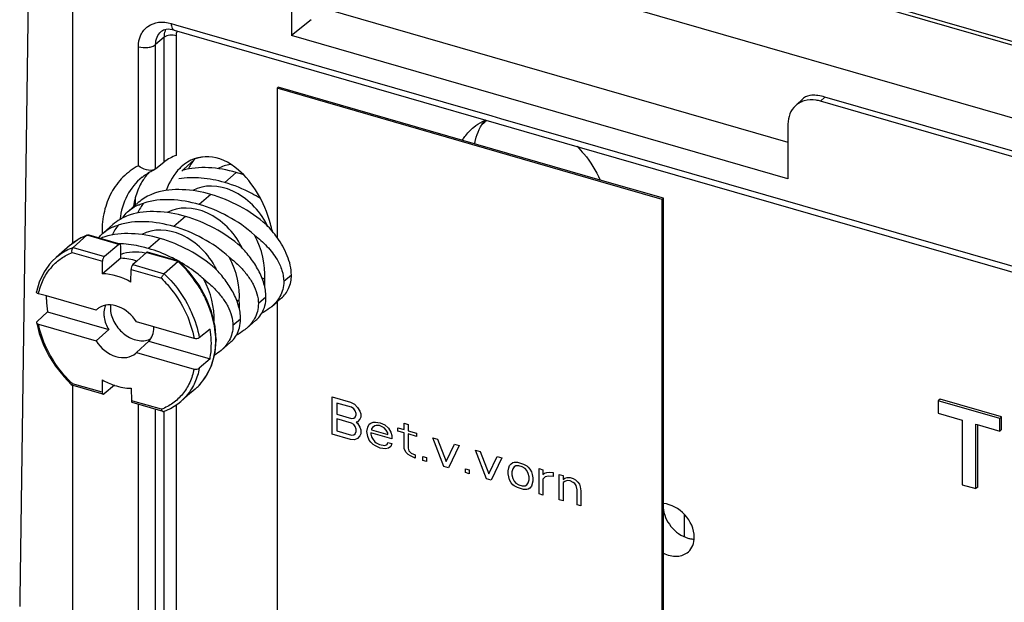
# Model space of a CAD drawing. Units: millimetres. Extents: x -1817 to 228, y -20 to 1725.
# Drawn here: x -109 to -31, y 1460 to 1506 of the extents above; entities that cross this region are included whole.
import ezdxf

# ---------------------------------------------------------------- set-up
doc = ezdxf.new("R2010")
doc.units = ezdxf.units.MM
doc.header["$LTSCALE"] = 65.395
doc.layers.get('0').update_dxf_attribs({"linetype": 'CONTINUOUS'})
for name, color, linetype in [('SP820_005_01_BL37', 7, 'CONTINUOUS'), ('SP820_021_00_BL10', 7, 'CONTINUOUS'), ('SP980_014_00_BL42', 7, 'CONTINUOUS'), ('VP250_002_00_BL25', 7, 'CONTINUOUS')]:
    doc.layers.add(name, color=color, linetype=linetype)

# ---------------------------------------------------------------- blocks, each defined once
blk = doc.blocks.new('TC-9300088_3D')
at = {"layer": 'SP820_005_01_BL37', "color": 7, "linetype": 'Continuous'}
for p, q in [((-55.167, 851.929), (-55.167, 847.644)), ((-72.397, 831.27), (-72.397, 850.84)), ((-53.622, 848.884), (-55.167, 847.644)), ((-64.425, 848.061), (-39.886, 840.977)), ((-16.105, 836.368), (-55.167, 847.644)), ((-14.873, 842.701), (-15.521, 842.11)), ((24.551, 831.469), (-13.551, 842.468)), ((24.908, 831.788), (-13.194, 842.788)), ((-39.886, 840.977), (-32.717, 838.907)), ((-16.105, 840.652), (-16.105, 836.368)), ((-32.717, 838.907), (75.525, 807.66)), ((-65.874, 837.135), (-65.189, 837.694)), ((-63.673, 837.099), (-62.79, 837.909)), ((-65.874, 837.135), (-65.978, 837.073)), ((-63.77, 837.01), (-63.673, 837.099)), ((-67.478, 834.857), (-67.478, 834.279)), ((-72.397, 777.228), (-72.397, 820.102)), ((-4.126, 819.008), (-4.276, 818.878)), ((-4.276, 818.878), (-4.276, 817.895)), ((0.557, 817.483), (-4.276, 818.878)), ((0.707, 817.613), (-4.126, 819.008)), ((-4.276, 817.895), (-2.392, 817.351)), ((0.707, 817.613), (0.557, 817.483)), ((0.707, 816.63), (0.707, 817.613)), ((-2.392, 817.351), (-2.392, 812.272)), ((-1.327, 817.044), (-1.223, 817.014)), ((-1.327, 811.964), (-1.327, 817.044)), ((-1.223, 817.014), (0.557, 816.5)), ((-1.177, 812.094), (-1.177, 817.001)), ((0.557, 816.5), (0.557, 817.483)), ((0.707, 816.63), (0.557, 816.5)), ((-2.392, 812.272), (-1.327, 811.964)), ((-1.177, 812.094), (-1.327, 811.964)), ((-24.247, 808.188), (-24.247, 809.918))]:
    blk.add_line(p, q, dxfattribs=at)
at = {"layer": 'SP820_005_01_BL37', "color": 9, "linetype": 'Continuous'}
for p, q in [((-64.648, 848.588), (-64.302, 848.488)), ((-64.302, 848.488), (-39.411, 841.303)), ((-65.189, 847.496), (-65.874, 846.926)), ((-65.189, 837.694), (-65.189, 847.496)), ((-64.239, 838.199), (-64.239, 847.619)), ((-67.231, 837.383), (-67.231, 846.751)), ((-65.874, 837.135), (-65.874, 846.926)), ((-13.194, 842.788), (-13.551, 842.468)), ((-39.411, 841.303), (-38.735, 841.108)), ((-38.735, 841.108), (-33.995, 839.74)), ((-33.995, 839.74), (75.648, 808.088)), ((-67.231, 800.746), (-67.231, 818.598)), ((-64.239, 779.203), (-64.239, 818.565)), ((-65.874, 801.914), (-65.874, 818.206)), ((-65.189, 779.08), (-65.189, 818.037))]:
    blk.add_line(p, q, dxfattribs=at)
at = {"layer": 'SP820_005_01_BL37', "color": 7, "linetype": 'Continuous'}
for centre, radius, start, end in [((-59.036, 834.495), 5.361, 152.01455, 152.69099), ((-62.969, 833.768), 4.619, 137.59052, 145.76988), ((-61.845, 833.306), 5.843, 164.60227, 171.3585)]:
    blk.add_arc(centre, radius, start, end, dxfattribs=at)
at = {"layer": 'SP820_005_01_BL37', "color": 9, "linetype": 'Continuous'}
blk.add_arc((-62.189, 832.162), 7.902, 180.29371, 180.78154, dxfattribs=at)
at = {"layer": 'SP820_005_01_BL37', "color": 7, "linetype": 'Continuous'}
for start_param, end_param in [(-0.699601, 0.352899), (0.388591, 0.775281), (0.352899, 0.388591), (-1.477821, -0.699601), (-1.567141, -1.477821)]:
    blk.add_ellipse((-60.983, 831.264), major_axis=(-1.476, 6.774), ratio=0.634826, start_param=start_param, end_param=end_param, dxfattribs=at)
at = {"layer": 'SP820_005_01_BL37', "color": 9, "linetype": 'Continuous'}
for points, knots in [([(-67.231, 846.751), (-67.231, 847.068), (-67.117, 847.692), (-66.517, 848.431), (-65.611, 848.755), (-64.966, 848.68), (-64.648, 848.588)], [0, 0, 0, 0, 0.256014, 0.49215, 0.733193, 1, 1, 1, 1]), ([(-64.648, 848.588), (-64.648, 848.522), (-64.639, 848.336), (-64.55, 848.097), (-64.425, 848.061)], [0, 0, 0, 0, 0.336575, 1, 1, 1, 1]), ([(-65.874, 846.926), (-65.874, 847.124), (-65.808, 847.511), (-65.574, 847.833), (-65.432, 847.949)], [0, 0, 0, 0, 0.52005, 1, 1, 1, 1]), ([(-65.189, 847.496), (-65.189, 847.551), (-65.179, 847.761), (-65.125, 847.97), (-65.059, 848.111)], [0, 0, 0, 0, 0.260704, 1, 1, 1, 1]), ([(-64.239, 847.619), (-64.239, 847.647), (-64.235, 847.757), (-64.213, 847.865), (-64.185, 847.942)], [0, 0, 0, 0, 0.258351, 1, 1, 1, 1]), ([(-64.239, 847.619), (-64.408, 847.668), (-64.739, 847.685), (-65.073, 847.593), (-65.189, 847.496)], [0, 0, 0, 0, 0.537295, 1, 1, 1, 1]), ([(-67.231, 846.751), (-66.99, 846.681), (-66.607, 846.661), (-66.149, 846.763), (-65.95, 846.863), (-65.874, 846.926)], [0, 0, 0, 0, 0.535048, 0.789592, 1, 1, 1, 1]), ([(-67.231, 837.383), (-67.674, 837.147), (-68.5, 836.541), (-69.424, 835.289), (-69.983, 833.776), (-70.094, 832.682), (-70.091, 832.121)], [0, 0, 0, 0, 0.239287, 0.480684, 0.73245, 1, 1, 1, 1]), ([(-66.944, 836.479), (-67.422, 836.087), (-68.242, 835.06), (-68.603, 833.806), (-68.684, 833.155)], [0, 0, 0, 0, 0.485188, 1, 1, 1, 1])]:
    blk.add_open_spline(points, degree=3, knots=knots, dxfattribs=at)
at = {"layer": 'SP820_005_01_BL37', "color": 7, "linetype": 'Continuous'}
for points, knots in [([(-64.425, 848.061), (-64.624, 848.118), (-64.98, 848.167), (-65.323, 848.038), (-65.432, 847.949)], [0, 0, 0, 0, 0.594292, 1, 1, 1, 1]), ([(-14.839, 842.494), (-14.903, 842.475), (-15.15, 842.386), (-15.376, 842.241), (-15.521, 842.11)], [0, 0, 0, 0, 0.255003, 1, 1, 1, 1]), ([(-13.194, 842.788), (-13.376, 842.84), (-13.717, 842.918), (-14.289, 842.965), (-14.703, 842.856), (-14.873, 842.701)], [0, 0, 0, 0, 0.327282, 0.601002, 1, 1, 1, 1]), ([(-13.551, 842.468), (-13.661, 842.5), (-14.082, 842.596), (-14.534, 842.585), (-14.839, 842.494)], [0, 0, 0, 0, 0.265533, 1, 1, 1, 1]), ([(-15.521, 842.11), (-15.71, 841.936), (-16.022, 841.475), (-16.105, 840.931), (-16.105, 840.652)], [0, 0, 0, 0, 0.479765, 1, 1, 1, 1]), ([(-40.838, 840.415), (-40.625, 840.59), (-40.313, 840.795), (-39.98, 840.955), (-39.895, 840.992)], [0, 0, 0, 0, 0.747642, 1, 1, 1, 1]), ([(-41.723, 839.393), (-41.664, 839.491), (-41.413, 839.867), (-41.099, 840.201), (-40.838, 840.415)], [0, 0, 0, 0, 0.252777, 1, 1, 1, 1]), ([(-40.766, 839.117), (-40.748, 839.216), (-40.663, 839.601), (-40.531, 839.976), (-40.407, 840.242)], [0, 0, 0, 0, 0.25563, 1, 1, 1, 1]), ([(-32.708, 838.917), (-32.517, 838.723), (-31.795, 837.923), (-31.211, 836.997), (-30.879, 836.263)], [0, 0, 0, 0, 0.252522, 1, 1, 1, 1]), ([(-64.239, 838.199), (-64.413, 838.149), (-64.741, 837.995), (-65.051, 837.807), (-65.189, 837.694)], [0, 0, 0, 0, 0.503154, 1, 1, 1, 1]), ([(-65.979, 837.071), (-66.165, 836.99), (-66.646, 837.031), (-67.041, 837.238), (-67.231, 837.383)], [0, 0, 0, 0, 0.458795, 1, 1, 1, 1]), ([(-66.944, 836.479), (-66.726, 836.658), (-66.407, 836.868), (-66.066, 837.032), (-65.979, 837.071)], [0, 0, 0, 0, 0.746397, 1, 1, 1, 1]), ([(-66.788, 836.366), (-66.865, 836.254), (-67.157, 835.782), (-67.367, 835.261), (-67.478, 834.857)], [0, 0, 0, 0, 0.245285, 1, 1, 1, 1]), ([(-23.482, 808.141), (-23.482, 808.782), (-24.065, 810.048), (-25.283, 810.748), (-25.913, 810.788)], [0, 0, 0, 0, 0.503623, 1, 1, 1, 1]), ([(-25.922, 810.478), (-25.895, 809.944), (-25.43, 808.888), (-24.498, 808.218), (-23.976, 808.067)], [0, 0, 0, 0, 0.496333, 1, 1, 1, 1]), ([(-23.976, 808.067), (-23.936, 808.055), (-23.781, 808.015), (-23.62, 807.993), (-23.501, 807.989)], [0, 0, 0, 0, 0.256804, 1, 1, 1, 1]), ([(-23.943, 806.999), (-23.794, 807.135), (-23.551, 807.497), (-23.482, 807.923), (-23.482, 808.141)], [0, 0, 0, 0, 0.480106, 1, 1, 1, 1]), ([(-25.913, 806.897), (-25.585, 806.729), (-25.035, 806.578), (-24.344, 806.717), (-24.06, 806.892), (-23.943, 806.999)], [0, 0, 0, 0, 0.532474, 0.771895, 1, 1, 1, 1])]:
    blk.add_open_spline(points, degree=3, knots=knots, dxfattribs=at)
blk.add_open_spline([(-40.407, 840.242), (-40.284, 840.504), (-40.135, 840.756), (-39.961, 840.987)], degree=3, dxfattribs=at)
at = {"layer": 'SP820_021_00_BL10', "color": 7, "linetype": 'Continuous'}
for p, q in [((-40.191, 840.63), (-39.983, 840.81)), ((-67.238, 834.487), (-67.982, 833.842)), ((-69.238, 832.755), (-69.982, 832.11)), ((-71.275, 831.909), (-72.371, 830.96)), ((-71.239, 831.931), (-71.275, 831.909)), ((-71.113, 831.915), (-71.178, 831.933)), ((-68.76, 831.235), (-71.113, 831.915)), ((-72.59, 831.134), (-73.702, 830.171)), ((-72.584, 831.139), (-72.59, 831.134)), ((-72.584, 831.139), (-72.59, 831.134)), ((-68.774, 831.187), (-69.903, 830.247)), ((-68.688, 831.215), (-68.76, 831.235)), ((-68.609, 830.103), (-68.619, 831.06)), ((-73.706, 830.167), (-73.702, 830.171)), ((-68.609, 830.103), (-70.067, 828.879)), ((-66.596, 830.558), (-67.365, 829.865)), ((-64.081, 829.885), (-66.516, 830.587)), ((-74.214, 829.648), (-74.336, 829.473)), ((-70.067, 828.879), (-70.057, 829.863)), ((-67.814, 828.228), (-67.805, 829.213)), ((-67.365, 829.865), (-67.659, 829.6)), ((-64.095, 829.836), (-65.191, 828.887)), ((-64.025, 829.869), (-64.081, 829.885)), ((-64.016, 829.864), (-64.025, 829.869)), ((-57.287, 828.465), (-57.499, 828.526)), ((-74.466, 827.132), (-75.091, 827.312)), ((-70.564, 826.005), (-74.466, 827.132)), ((-61.877, 826.92), (-61.897, 826.968)), ((-56.32, 826.662), (-55.983, 826.954)), ((-70.451, 826.11), (-70.564, 826.005)), ((-59.287, 826.733), (-59.499, 826.794)), ((-56.728, 826.309), (-56.32, 826.662)), ((-74.372, 825.877), (-75.206, 825.124)), ((-74.372, 825.877), (-69.561, 824.488)), ((-75.244, 825.034), (-75.206, 824.885)), ((-75.091, 824.914), (-70.564, 823.607)), ((-66.026, 824.695), (-67.378, 825.086)), ((-62.851, 823.779), (-66.026, 824.695)), ((-61.594, 824.527), (-62.437, 823.827)), ((-58.728, 824.577), (-57.983, 825.222)), ((-70.564, 823.607), (-69.561, 824.488)), ((-66.405, 823.577), (-67.378, 822.688)), ((-66.405, 823.577), (-61.594, 822.188)), ((-61.105, 823.627), (-61.098, 823.704)), ((-61.098, 823.706), (-61.098, 823.704)), ((-60.728, 822.844), (-59.983, 823.489)), ((-74.244, 822.381), (-74.218, 822.341)), ((-67.437, 822.629), (-67.378, 822.688)), ((-67.378, 822.688), (-62.851, 821.381)), ((-61.594, 822.188), (-62.437, 821.438)), ((-61.934, 820.758), (-61.913, 820.787)), ((-72.511, 820.171), (-72.45, 820.107)), ((-72.45, 820.107), (-72.441, 820.102)), ((-72.375, 820.083), (-72.441, 820.102)), ((-70.118, 819.432), (-72.375, 820.083)), ((-70.075, 820.521), (-70.082, 819.556)), ((-69.114, 820.111), (-69.932, 819.43)), ((-67.807, 819.866), (-67.78, 818.891)), ((-62.458, 820.094), (-62.408, 820.153)), ((-70.017, 819.402), (-70.118, 819.432)), ((-63.359, 819.285), (-63.882, 818.832)), ((-62.764, 819.8), (-63.359, 819.285)), ((-62.765, 819.799), (-62.764, 819.8)), ((-65.456, 818.086), (-67.712, 818.737)), ((-63.879, 818.835), (-63.882, 818.832)), ((-65.353, 818.056), (-65.456, 818.086)), ((-65.288, 818.037), (-65.353, 818.056))]:
    blk.add_line(p, q, dxfattribs=at)
at = {"layer": 'SP820_021_00_BL10', "color": 9, "linetype": 'Continuous'}
for p, q in [((-59.527, 836.855), (-60.439, 836.065)), ((-61.527, 835.123), (-62.439, 834.333)), ((-63.527, 833.391), (-64.439, 832.601)), ((-71.247, 831.901), (-71.275, 831.909)), ((-71.192, 831.885), (-71.247, 831.901)), ((-68.774, 831.187), (-71.192, 831.885)), ((-65.527, 831.659), (-66.439, 830.869)), ((-72.371, 830.96), (-69.903, 830.247)), ((-72.442, 830.552), (-70.057, 829.863)), ((-66.53, 830.539), (-66.596, 830.558)), ((-64.095, 829.836), (-66.53, 830.539)), ((-67.805, 829.213), (-65.42, 828.525)), ((-67.659, 829.6), (-65.191, 828.887)), ((-55.189, 828.782), (-55.787, 828.264)), ((-57.189, 827.05), (-57.787, 826.532)), ((-59.189, 825.318), (-59.787, 824.8)), ((-72.414, 820.229), (-72.442, 820.237)), ((-72.405, 820.226), (-72.414, 820.229)), ((-70.082, 819.556), (-72.405, 820.226)), ((-63.397, 819.329), (-63.879, 818.835)), ((-67.676, 818.861), (-67.78, 818.891)), ((-65.42, 818.21), (-67.676, 818.861))]:
    blk.add_line(p, q, dxfattribs=at)
at = {"layer": 'SP820_021_00_BL10', "color": 7, "linetype": 'Continuous'}
for points in [[(-71.278, 831.913), (-71.883, 831.633), (-72.584, 831.138)], [(-73.706, 830.167), (-74.009, 829.878), (-74.214, 829.648)], [(-74.336, 829.473), (-74.65, 829.024), (-75.026, 828.223), (-75.243, 827.456)], [(-61.897, 826.968), (-62.453, 827.972), (-63.223, 829.023), (-64.016, 829.863)], [(-61.098, 823.706), (-61.187, 824.737), (-61.475, 825.914), (-61.877, 826.92)], [(-75.206, 824.885), (-75.03, 824.179), (-74.664, 823.207), (-74.244, 822.381)], [(-61.249, 822.473), (-61.191, 822.676), (-61.105, 823.627)], [(-74.218, 822.341), (-73.742, 821.595), (-73.08, 820.759), (-72.511, 820.171)], [(-61.913, 820.787), (-61.487, 821.624), (-61.249, 822.473)], [(-62.408, 820.153), (-62.15, 820.45), (-61.934, 820.758)], [(-62.765, 819.799), (-62.484, 820.065), (-62.458, 820.094)], [(-65.227, 818.039), (-64.69, 818.28), (-64.115, 818.644), (-63.878, 818.835)]]:
    blk.add_lwpolyline(points, dxfattribs=at)
for centre, radius, start, end in [((-41.519, 842.584), 2.346, 310.87348, 316.16032), ((-62.588, 826.26), 11.029, 70.76576, 73.88548), ((-63.727, 826.339), 9.172, 39.94265, 44.22536), ((-68.174, 826.987), 5.096, 109.51689, 113.55074), ((-63.208, 826.772), 8.496, 35.79951, 39.94736), ((-68.972, 823.318), 7.928, 87.95497, 88.50986), ((-68.976, 823.215), 8.031, 87.37951, 87.95492), ((-67.584, 826.199), 1.847, 172.94102, 180.04705), ((-67.998, 824.635), 1.979, 0.00447, 1.70351), ((-66.88, 824.966), 1.352, 288.96437, 297.23492), ((-65.705, 823.164), 4.47, 317.58799, 327.46176), ((-65.598, 823.072), 4.329, 310.89803, 316.51933), ((-65.613, 823.086), 4.349, 316.51835, 317.53327)]:
    blk.add_arc(centre, radius, start, end, dxfattribs=at)
at = {"layer": 'SP820_021_00_BL10', "color": 9, "linetype": 'Continuous'}
for centre, radius, start, end in [((-69.847, 827.972), 4.186, 119.48627, 128.94618), ((-69.745, 827.782), 4.401, 110.35641, 119.43043), ((-69.883, 828.019), 4.127, 128.97674, 130.8941), ((-70.905, 826.648), 4.198, 137.94243, 140.27008), ((-70.948, 822.549), 10.003, 46.61695, 46.75864), ((-70.242, 822.942), 9.197, 25.46052, 25.73223), ((-67.569, 823.567), 6.431, 0.56043, 1.19957), ((-66.183, 826.948), 9.162, 209.56047, 209.79659), ((-65.783, 823.216), 4.563, 327.44268, 327.87532), ((-66.621, 821.986), 4.178, 320.51028, 321.28436)]:
    blk.add_arc(centre, radius, start, end, dxfattribs=at)
at = {"layer": 'SP820_021_00_BL10', "color": 7, "linetype": 'Continuous'}
for centre, major_axis, ratio, start_param, end_param in [((-58.48, 833.772), (-3.841, 4.634), 0.758806, 0.164914, 0.35034), ((-58.483, 833.429), (-2.885, 3.454), 0.758625, -0.438552, -0.147326), ((-60.483, 831.697), (-2.885, 3.454), 0.758625, -1.87397, -0.147326), ((-62.48, 830.308), (-3.841, 4.634), 0.758806, 0.152968, 0.35034), ((-62.483, 829.965), (-2.885, 3.454), 0.758625, -1.87397, -0.147326), ((-64.48, 828.576), (-3.841, 4.634), 0.758806, 0.152968, 0.35034), ((-64.483, 828.233), (-2.885, 3.454), 0.758625, -1.87397, -0.147326), ((-60.483, 831.697), (-2.885, 3.454), 0.758625, -1.885581, -1.87397), ((-60.483, 831.697), (-2.885, 3.454), 0.758625, -1.900316, -1.885581), ((-62.48, 830.308), (-3.841, 4.634), 0.758806, -2.475625, -1.832248), ((-68.774, 830.927), (0.086, 0.287), 0.446062, 0.00486, 0.592863), ((-68.774, 830.927), (0.086, 0.287), 0.446062, -0.96048, 0.00486), ((-62.483, 829.965), (-2.885, 3.454), 0.758625, -1.885581, -1.87397), ((-62.483, 829.965), (-2.885, 3.454), 0.758625, -1.900316, -1.885581), ((-69.903, 829.987), (0.086, 0.287), 0.446062, 0.592863, 2.146206), ((-66.483, 826.501), (-2.885, 3.454), 0.758625, -0.780872, -0.253602), ((-67.483, 825.635), (-3.336, 3.724), 0.741178, -0.906978, -0.616519), ((-66.596, 830.299), (0.08, 0.289), 0.419883, -0.004449, 0.583554), ((-64.48, 828.576), (-3.841, 4.634), 0.758806, -2.475625, -1.832248), ((-67.659, 829.34), (0.08, 0.289), 0.419883, 0.583554, 2.136897), ((-64.483, 828.233), (-2.885, 3.454), 0.758625, -1.885581, -1.87397), ((-64.483, 828.233), (-2.885, 3.454), 0.758625, -1.900316, -1.885581), ((-68.983, 824.336), (-3.206, 3.838), 0.758625, -1.10677, -0.580355), ((-66.48, 826.844), (-3.841, 4.634), 0.758806, -2.447808, -1.832248), ((-62.48, 829.628), (-4, 4.497), 0.741437, -2.48892, -2.371503), ((-68.983, 824.335), (-1.476, 1.767), 0.758625, -0.08614, -0.00651), ((-68.983, 824.335), (-1.476, 1.767), 0.758625, -1.768809, -0.08614), ((-64.48, 827.896), (-4, 4.497), 0.741437, -2.48892, -2.371503), ((-68.983, 824.336), (-1.536, 1.715), 0.741179, 1.346842, 3.14872), ((-68.983, 824.336), (-3.336, 3.724), 0.741178, -4.276123, -4.051599), ((-68.983, 824.336), (-3.336, 3.724), 0.741178, -4.051599, -3.74607), ((-69.927, 819.689), (0.091, 0.286), 0.437121, -4.095141, -3.129801), ((-69.927, 819.689), (0.091, 0.286), 0.437121, -3.129801, -2.541798), ((-67.635, 819.027), (0.075, 0.29), 0.428397, -4.118383, -3.153043)]:
    blk.add_ellipse(centre, major_axis=major_axis, ratio=ratio, start_param=start_param, end_param=end_param, dxfattribs=at)
for points, knots in [([(-62.181, 838.067), (-62.231, 838.057), (-62.428, 838.017), (-62.623, 837.967), (-62.767, 837.922)], [0, 0, 0, 0, 0.252158, 1, 1, 1, 1]), ([(-59.527, 836.855), (-60.241, 837.061), (-61.658, 837.32), (-63.114, 837.209), (-63.774, 837.017)], [0, 0, 0, 0, 0.519616, 1, 1, 1, 1]), ([(-60.439, 836.065), (-61.041, 836.239), (-62.243, 836.474), (-63.475, 836.453), (-64.059, 836.356)], [0, 0, 0, 0, 0.514611, 1, 1, 1, 1]), ([(-61.527, 835.123), (-62.259, 835.335), (-63.712, 835.597), (-65.206, 835.466), (-65.876, 835.254)], [0, 0, 0, 0, 0.520271, 1, 1, 1, 1]), ([(-57.622, 834.807), (-57.847, 834.947), (-58.741, 835.459), (-59.704, 835.853), (-60.439, 836.065)], [0, 0, 0, 0, 0.256596, 1, 1, 1, 1]), ([(-65.876, 835.254), (-66.001, 835.209), (-66.486, 835.017), (-66.943, 834.743), (-67.238, 834.487)], [0, 0, 0, 0, 0.253975, 1, 1, 1, 1]), ([(-62.439, 834.333), (-63.173, 834.545), (-64.636, 834.804), (-66.137, 834.661), (-66.812, 834.443)], [0, 0, 0, 0, 0.518539, 1, 1, 1, 1]), ([(-57.154, 832.736), (-57.795, 833.304), (-59.189, 834.254), (-60.744, 834.897), (-61.527, 835.123)], [0, 0, 0, 0, 0.512412, 1, 1, 1, 1]), ([(-68.455, 833.277), (-68.423, 833.331), (-68.289, 833.538), (-68.121, 833.722), (-67.982, 833.842)], [0, 0, 0, 0, 0.255625, 1, 1, 1, 1]), ([(-67.982, 833.842), (-67.806, 833.995), (-67.539, 834.165), (-67.254, 834.29), (-67.181, 834.32)], [0, 0, 0, 0, 0.747456, 1, 1, 1, 1]), ([(-63.527, 833.391), (-64.259, 833.603), (-65.712, 833.865), (-67.206, 833.734), (-67.876, 833.522)], [0, 0, 0, 0, 0.520271, 1, 1, 1, 1]), ([(-58.09, 831.926), (-58.722, 832.5), (-60.106, 833.461), (-61.658, 834.107), (-62.439, 834.333)], [0, 0, 0, 0, 0.512204, 1, 1, 1, 1]), ([(-68.452, 833.276), (-68.523, 833.24), (-68.8, 833.091), (-69.06, 832.909), (-69.238, 832.755)], [0, 0, 0, 0, 0.252135, 1, 1, 1, 1]), ([(-59.154, 831.004), (-59.795, 831.572), (-61.189, 832.522), (-62.744, 833.165), (-63.527, 833.391)], [0, 0, 0, 0, 0.512412, 1, 1, 1, 1]), ([(-69.982, 832.11), (-69.806, 832.263), (-69.539, 832.433), (-69.254, 832.558), (-69.181, 832.587)], [0, 0, 0, 0, 0.747456, 1, 1, 1, 1]), ([(-64.439, 832.601), (-65.173, 832.813), (-66.636, 833.072), (-68.137, 832.929), (-68.812, 832.711)], [0, 0, 0, 0, 0.518539, 1, 1, 1, 1]), ([(-60.09, 830.194), (-60.722, 830.768), (-62.106, 831.729), (-63.658, 832.375), (-64.439, 832.601)], [0, 0, 0, 0, 0.512204, 1, 1, 1, 1]), ([(-70.357, 831.697), (-70.33, 831.736), (-70.218, 831.885), (-70.087, 832.019), (-69.982, 832.11)], [0, 0, 0, 0, 0.253497, 1, 1, 1, 1]), ([(-65.527, 831.659), (-66.259, 831.871), (-67.712, 832.133), (-69.206, 832.002), (-69.876, 831.79)], [0, 0, 0, 0, 0.520271, 1, 1, 1, 1]), ([(-61.154, 829.272), (-61.795, 829.84), (-63.189, 830.79), (-64.744, 831.433), (-65.527, 831.659)], [0, 0, 0, 0, 0.512412, 1, 1, 1, 1]), ([(-58.09, 831.926), (-57.742, 831.654), (-57.087, 831.068), (-56.54, 830.373), (-56.318, 829.999)], [0, 0, 0, 0, 0.503992, 1, 1, 1, 1]), ([(-55.189, 828.782), (-55.189, 829.298), (-55.454, 830.364), (-55.995, 831.294), (-56.317, 831.742)], [0, 0, 0, 0, 0.482991, 1, 1, 1, 1]), ([(-72.442, 830.552), (-72.462, 830.627), (-72.47, 830.77), (-72.42, 830.917), (-72.371, 830.96)], [0, 0, 0, 0, 0.545313, 1, 1, 1, 1]), ([(-66.439, 830.869), (-66.62, 830.921), (-67.331, 831.106), (-68.063, 831.213), (-68.608, 831.238)], [0, 0, 0, 0, 0.256182, 1, 1, 1, 1]), ([(-64.119, 829.902), (-64.306, 830.006), (-65.052, 830.391), (-65.839, 830.696), (-66.439, 830.869)], [0, 0, 0, 0, 0.255517, 1, 1, 1, 1]), ([(-57.189, 827.05), (-57.189, 827.404), (-57.315, 828.138), (-57.757, 829.174), (-58.383, 830.144), (-58.887, 830.729), (-59.154, 831.004)], [0, 0, 0, 0, 0.235415, 0.487866, 0.744954, 1, 1, 1, 1]), ([(-60.09, 830.194), (-59.786, 829.955), (-59.277, 829.508), (-58.645, 828.787), (-58.183, 828.078), (-57.868, 827.323), (-57.787, 826.79), (-57.787, 826.532)], [0, 0, 0, 0, 0.259993, 0.453499, 0.643257, 0.82632, 1, 1, 1, 1]), ([(-56.318, 829.999), (-56.158, 829.729), (-55.895, 829.172), (-55.787, 828.56), (-55.787, 828.264)], [0, 0, 0, 0, 0.514488, 1, 1, 1, 1]), ([(-64.043, 829.868), (-64.047, 829.867), (-64.066, 829.86), (-64.082, 829.847), (-64.095, 829.836)], [0, 0, 0, 0, 0.196392, 1, 1, 1, 1]), ([(-62.09, 828.462), (-62.235, 828.593), (-62.824, 829.096), (-63.469, 829.532), (-63.971, 829.819)], [0, 0, 0, 0, 0.253347, 1, 1, 1, 1]), ([(-59.189, 825.318), (-59.189, 825.672), (-59.315, 826.406), (-59.757, 827.442), (-60.383, 828.412), (-60.887, 828.997), (-61.154, 829.272)], [0, 0, 0, 0, 0.235415, 0.487866, 0.744954, 1, 1, 1, 1]), ([(-65.42, 828.525), (-65.395, 828.595), (-65.329, 828.723), (-65.243, 828.842), (-65.191, 828.887)], [0, 0, 0, 0, 0.518186, 1, 1, 1, 1]), ([(-62.09, 828.462), (-61.786, 828.223), (-61.277, 827.776), (-60.645, 827.055), (-60.183, 826.346), (-59.868, 825.591), (-59.787, 825.058), (-59.787, 824.8)], [0, 0, 0, 0, 0.259993, 0.453499, 0.643257, 0.82632, 1, 1, 1, 1]), ([(-55.983, 826.954), (-55.742, 827.163), (-55.314, 827.725), (-55.189, 828.42), (-55.189, 828.782)], [0, 0, 0, 0, 0.468875, 1, 1, 1, 1]), ([(-55.787, 828.264), (-55.787, 828.056), (-55.837, 827.646), (-55.991, 827.264), (-56.088, 827.088)], [0, 0, 0, 0, 0.508619, 1, 1, 1, 1]), ([(-75.091, 827.312), (-75.114, 827.319), (-75.157, 827.335), (-75.209, 827.368), (-75.243, 827.41), (-75.246, 827.442), (-75.243, 827.456)], [0, 0, 0, 0, 0.323488, 0.595009, 0.812616, 1, 1, 1, 1]), ([(-74.478, 827.135), (-74.479, 827.032), (-74.473, 826.611), (-74.427, 826.19), (-74.372, 825.877)], [0, 0, 0, 0, 0.245158, 1, 1, 1, 1]), ([(-57.511, 825.787), (-57.406, 825.967), (-57.238, 826.379), (-57.189, 826.82), (-57.189, 827.05)], [0, 0, 0, 0, 0.476249, 1, 1, 1, 1]), ([(-69.829, 826.405), (-69.848, 826.357), (-69.919, 826.152), (-69.947, 825.933), (-69.947, 825.769)], [0, 0, 0, 0, 0.241564, 1, 1, 1, 1]), ([(-69.432, 826.197), (-69.432, 825.83), (-69.217, 825.064), (-68.602, 824.298), (-67.958, 823.859), (-67.442, 823.652), (-66.925, 823.582), (-66.591, 823.636), (-66.441, 823.688)], [0, 0, 0, 0, 0.249638, 0.51793, 0.649962, 0.77528, 0.891878, 1, 1, 1, 1]), ([(-57.787, 826.532), (-57.787, 826.324), (-57.837, 825.914), (-57.991, 825.531), (-58.088, 825.356)], [0, 0, 0, 0, 0.508619, 1, 1, 1, 1]), ([(-56.728, 826.309), (-56.787, 826.257), (-57.032, 826.06), (-57.303, 825.895), (-57.514, 825.788)], [0, 0, 0, 0, 0.248479, 1, 1, 1, 1]), ([(-69.947, 825.769), (-69.947, 825.662), (-69.91, 825.213), (-69.739, 824.78), (-69.561, 824.488)], [0, 0, 0, 0, 0.237446, 1, 1, 1, 1]), ([(-59.511, 824.055), (-59.406, 824.235), (-59.238, 824.647), (-59.189, 825.088), (-59.189, 825.318)], [0, 0, 0, 0, 0.476249, 1, 1, 1, 1]), ([(-58.088, 825.356), (-58.129, 825.282), (-58.306, 824.994), (-58.537, 824.742), (-58.728, 824.577)], [0, 0, 0, 0, 0.250955, 1, 1, 1, 1]), ([(-57.983, 825.222), (-57.938, 825.261), (-57.758, 825.429), (-57.605, 825.627), (-57.511, 825.787)], [0, 0, 0, 0, 0.246316, 1, 1, 1, 1]), ([(-75.206, 825.124), (-75.219, 825.112), (-75.242, 825.085), (-75.246, 825.049), (-75.244, 825.034)], [0, 0, 0, 0, 0.537287, 1, 1, 1, 1]), ([(-75.244, 825.034), (-75.241, 825.021), (-75.212, 824.958), (-75.142, 824.929), (-75.091, 824.914)], [0, 0, 0, 0, 0.197754, 1, 1, 1, 1]), ([(-66.405, 823.577), (-66.279, 823.711), (-66.077, 824.05), (-66.019, 824.437), (-66.019, 824.635)], [0, 0, 0, 0, 0.480797, 1, 1, 1, 1]), ([(-61.594, 822.188), (-61.558, 822.373), (-61.449, 823.148), (-61.492, 823.942), (-61.594, 824.527)], [0, 0, 0, 0, 0.240786, 1, 1, 1, 1]), ([(-59.787, 824.8), (-59.787, 824.592), (-59.837, 824.182), (-59.991, 823.799), (-60.088, 823.624)], [0, 0, 0, 0, 0.508619, 1, 1, 1, 1]), ([(-58.728, 824.577), (-58.787, 824.525), (-59.032, 824.328), (-59.303, 824.163), (-59.514, 824.056)], [0, 0, 0, 0, 0.248479, 1, 1, 1, 1]), ([(-62.437, 823.827), (-62.487, 823.785), (-62.634, 823.748), (-62.777, 823.757), (-62.851, 823.779)], [0, 0, 0, 0, 0.460637, 1, 1, 1, 1]), ([(-59.983, 823.489), (-59.938, 823.529), (-59.758, 823.697), (-59.605, 823.895), (-59.511, 824.055)], [0, 0, 0, 0, 0.246316, 1, 1, 1, 1]), ([(-61.098, 823.704), (-61.098, 823.698), (-61.102, 823.669), (-61.121, 823.644), (-61.138, 823.63)], [0, 0, 0, 0, 0.227509, 1, 1, 1, 1]), ([(-60.088, 823.624), (-60.129, 823.55), (-60.306, 823.262), (-60.537, 823.01), (-60.728, 822.844)], [0, 0, 0, 0, 0.250955, 1, 1, 1, 1]), ([(-62.851, 821.381), (-62.777, 821.359), (-62.633, 821.352), (-62.486, 821.394), (-62.437, 821.438)], [0, 0, 0, 0, 0.536324, 1, 1, 1, 1]), ([(-72.442, 820.237), (-72.451, 820.21), (-72.463, 820.17), (-72.461, 820.118), (-72.45, 820.107)], [0, 0, 0, 0, 0.640904, 1, 1, 1, 1]), ([(-65.42, 818.21), (-65.414, 818.188), (-65.389, 818.121), (-65.337, 818.052), (-65.288, 818.037)], [0, 0, 0, 0, 0.301849, 1, 1, 1, 1])]:
    blk.add_open_spline(points, degree=3, knots=knots, dxfattribs=at)
for points in [[(-67.181, 834.32), (-67.06, 834.367), (-66.937, 834.409), (-66.812, 834.443)], [(-67.876, 833.522), (-68.073, 833.452), (-68.266, 833.37), (-68.452, 833.276)], [(-69.181, 832.587), (-69.06, 832.635), (-68.937, 832.677), (-68.812, 832.711)], [(-71.178, 831.933), (-71.198, 831.939), (-71.22, 831.938), (-71.239, 831.931)], [(-64.025, 829.869), (-64.031, 829.87), (-64.038, 829.87), (-64.043, 829.868)], [(-56.088, 827.088), (-56.155, 826.965), (-56.233, 826.848), (-56.319, 826.738)], [(-56.319, 826.738), (-56.44, 826.582), (-56.579, 826.438), (-56.728, 826.309)], [(-60.728, 822.844), (-60.889, 822.705), (-61.064, 822.58), (-61.247, 822.471)], [(-65.288, 818.037), (-65.268, 818.032), (-65.246, 818.032), (-65.227, 818.039)]]:
    blk.add_open_spline(points, degree=3, dxfattribs=at)
at = {"layer": 'SP820_021_00_BL10', "color": 9, "linetype": 'Continuous'}
for points, knots in [([(-73.702, 830.171), (-73.605, 830.255), (-73.199, 830.576), (-72.735, 830.823), (-72.371, 830.96)], [0, 0, 0, 0, 0.248632, 1, 1, 1, 1]), ([(-74.021, 829.46), (-73.807, 829.698), (-73.318, 830.128), (-72.743, 830.433), (-72.442, 830.552)], [0, 0, 0, 0, 0.497783, 1, 1, 1, 1]), ([(-75.091, 827.312), (-75.01, 827.686), (-74.773, 828.406), (-74.368, 829.048), (-74.133, 829.331)], [0, 0, 0, 0, 0.510341, 1, 1, 1, 1]), ([(-61.957, 826.935), (-62.086, 827.202), (-62.657, 828.254), (-63.422, 829.2), (-64.077, 829.819)], [0, 0, 0, 0, 0.247097, 1, 1, 1, 1]), ([(-65.42, 828.525), (-65.256, 828.364), (-64.626, 827.697), (-64.093, 826.94), (-63.763, 826.337)], [0, 0, 0, 0, 0.250791, 1, 1, 1, 1]), ([(-65.19, 828.887), (-65.012, 828.716), (-64.329, 828.005), (-63.752, 827.192), (-63.397, 826.545)], [0, 0, 0, 0, 0.250722, 1, 1, 1, 1]), ([(-61.139, 823.702), (-61.144, 823.965), (-61.235, 825.066), (-61.578, 826.139), (-61.938, 826.896)], [0, 0, 0, 0, 0.239096, 1, 1, 1, 1]), ([(-63.763, 826.337), (-63.651, 826.133), (-63.246, 825.32), (-62.967, 824.443), (-62.851, 823.779)], [0, 0, 0, 0, 0.256769, 1, 1, 1, 1]), ([(-63.397, 826.545), (-63.278, 826.327), (-62.848, 825.465), (-62.555, 824.533), (-62.437, 823.827)], [0, 0, 0, 0, 0.256976, 1, 1, 1, 1]), ([(-74.152, 822.428), (-74.265, 822.627), (-74.674, 823.415), (-74.964, 824.267), (-75.091, 824.914)], [0, 0, 0, 0, 0.257508, 1, 1, 1, 1]), ([(-61.918, 820.789), (-61.663, 821.196), (-61.268, 822.123), (-61.143, 823.119), (-61.138, 823.63)], [0, 0, 0, 0, 0.484294, 1, 1, 1, 1]), ([(-72.442, 820.237), (-72.608, 820.396), (-73.247, 821.053), (-73.793, 821.8), (-74.133, 822.395)], [0, 0, 0, 0, 0.251195, 1, 1, 1, 1]), ([(-62.437, 821.438), (-62.509, 821.057), (-62.732, 820.322), (-63.129, 819.663), (-63.361, 819.373)], [0, 0, 0, 0, 0.510907, 1, 1, 1, 1]), ([(-62.851, 821.381), (-62.924, 821.014), (-63.145, 820.308), (-63.535, 819.678), (-63.763, 819.401)], [0, 0, 0, 0, 0.510765, 1, 1, 1, 1]), ([(-63.763, 819.401), (-63.98, 819.138), (-64.486, 818.663), (-65.098, 818.335), (-65.42, 818.21)], [0, 0, 0, 0, 0.497007, 1, 1, 1, 1])]:
    blk.add_open_spline(points, degree=3, knots=knots, dxfattribs=at)
at = {"layer": 'SP980_014_00_BL42', "color": 7, "linetype": 'Continuous'}
for p, q in [((-72.779, 868.346), (91.369, 820.972)), ((-53.663, 850.075), (-16.105, 839.233))]:
    blk.add_line(p, q, dxfattribs=at)
at = {"layer": 'SP980_014_00_BL42', "color": 9, "linetype": 'Continuous'}
for p, q in [((-72.669, 868.607), (91.519, 821.209)), ((-75.737, 863.446), (-76.563, 803.313)), ((90.348, 815.501), (-75.737, 863.446)), ((-76.566, 803.122), (-76.572, 802.682)), ((-76.563, 803.313), (-76.566, 803.122))]:
    blk.add_line(p, q, dxfattribs=at)
at = {"layer": 'VP250_002_00_BL25', "color": 7, "linetype": 'Continuous'}
for p, q in [((-56.22, 843.572), (-56.32, 843.486)), ((-56.32, 843.486), (-56.32, 831.74)), ((-30.826, 836.126), (-56.32, 843.486)), ((-30.891, 836.26), (-56.22, 843.572)), ((-25.909, 834.822), (-30.891, 836.26)), ((-26.009, 834.736), (-30.826, 836.126)), ((-25.909, 834.822), (-26.009, 834.736)), ((-26.009, 810.78), (-26.009, 834.736)), ((-25.909, 810.767), (-25.909, 834.822)), ((-56.32, 826.662), (-56.32, 788.926)), ((-51.99, 819.184), (-50.525, 818.762)), ((-51.99, 816.255), (-51.99, 819.184)), ((-50.464, 818.37), (-51.624, 818.705)), ((-51.624, 818.705), (-51.624, 817.832)), ((-50.525, 818.762), (-50.22, 818.611)), ((-50.281, 818.255), (-50.464, 818.37)), ((-50.22, 818.611), (-49.976, 818.354)), ((-49.976, 818.354), (-49.792, 818.052)), ((-51.624, 817.832), (-50.464, 817.497)), ((-50.159, 818.095), (-50.281, 818.255)), ((-50.281, 817.507), (-50.159, 817.596)), ((-50.098, 817.89), (-50.159, 818.095)), ((-50.159, 817.596), (-50.098, 817.766)), ((-50.098, 817.766), (-50.098, 817.89)), ((-49.792, 818.052), (-49.731, 817.847)), ((-49.731, 817.598), (-49.792, 817.428)), ((-49.731, 817.847), (-49.731, 817.598)), ((-51.624, 817.458), (-51.624, 816.523)), ((-50.464, 817.123), (-51.624, 817.458)), ((-50.464, 817.497), (-50.281, 817.507)), ((-50.281, 817.008), (-50.464, 817.123)), ((-50.159, 816.848), (-50.281, 817.008)), ((-50.098, 816.644), (-50.159, 816.848)), ((-49.976, 817.232), (-50.098, 817.205)), ((-50.098, 817.205), (-49.976, 817.107)), ((-49.792, 817.428), (-49.976, 817.232)), ((-49.976, 817.107), (-49.792, 816.805)), ((-49.792, 816.805), (-49.731, 816.6)), ((-49.243, 816.459), (-49.182, 816.816)), ((-49.182, 816.816), (-49.06, 817.03)), ((-49.06, 817.03), (-48.938, 817.119)), ((-48.938, 817.119), (-48.755, 817.191)), ((-48.816, 816.772), (-48.877, 816.665)), ((-48.633, 816.906), (-48.816, 816.772)), ((-48.755, 817.191), (-48.572, 817.2)), ((-48.511, 816.934), (-48.633, 816.906)), ((-48.572, 817.2), (-48.206, 817.157)), ((-48.267, 816.925), (-48.511, 816.934)), ((-47.9, 816.757), (-48.267, 816.925)), ((-48.206, 817.157), (-47.839, 816.989)), ((-47.717, 816.58), (-47.9, 816.757)), ((-47.839, 816.989), (-47.534, 816.714)), ((-46.802, 816.752), (-46.314, 816.611)), ((-46.802, 816.503), (-46.802, 816.752)), ((-46.314, 817.11), (-46.008, 817.021)), ((-46.314, 816.611), (-46.314, 817.11)), ((-46.008, 817.021), (-46.008, 816.523)), ((-50.525, 815.832), (-51.99, 816.255)), ((-51.624, 816.523), (-50.464, 816.188)), ((-50.464, 816.188), (-50.281, 816.198)), ((-50.281, 816.198), (-50.159, 816.287)), ((-50.159, 816.287), (-50.098, 816.457)), ((-50.098, 816.457), (-50.098, 816.644)), ((-49.792, 816.119), (-49.976, 815.923)), ((-49.731, 816.289), (-49.792, 816.119)), ((-49.731, 816.6), (-49.731, 816.289)), ((-49.182, 816.068), (-49.243, 816.459)), ((-49.06, 815.783), (-49.182, 816.068)), ((-48.938, 816.371), (-48.938, 816.247)), ((-47.29, 815.896), (-48.938, 816.371)), ((-48.938, 816.247), (-48.877, 816.042)), ((-48.877, 816.665), (-48.877, 816.603)), ((-48.877, 816.603), (-47.595, 816.233)), ((-48.877, 816.042), (-48.816, 815.9)), ((-47.595, 816.358), (-47.717, 816.58)), ((-47.595, 816.233), (-47.595, 816.358)), ((-47.534, 816.714), (-47.351, 816.412)), ((-47.351, 816.412), (-47.29, 816.145)), ((-47.29, 816.145), (-47.29, 815.896)), ((-46.314, 816.362), (-46.802, 816.503)), ((-46.314, 815.115), (-46.314, 816.362)), ((-46.008, 816.523), (-45.337, 816.329)), ((-46.008, 816.273), (-46.008, 815.152)), ((-45.337, 816.08), (-46.008, 816.273)), ((-45.337, 816.329), (-45.337, 816.08)), ((-50.22, 815.806), (-50.525, 815.832)), ((-49.976, 815.923), (-50.22, 815.806)), ((-48.938, 815.623), (-49.06, 815.783)), ((-48.755, 815.446), (-48.938, 815.623)), ((-48.816, 815.9), (-48.633, 815.66)), ((-48.572, 815.331), (-48.755, 815.446)), ((-48.633, 815.66), (-48.511, 815.562)), ((-48.206, 815.162), (-48.572, 815.331)), ((-48.511, 815.562), (-48.267, 815.429)), ((-48.267, 815.429), (-47.839, 815.368)), ((-47.839, 815.368), (-47.656, 815.44)), ((-47.656, 815.44), (-47.595, 815.61)), ((-47.595, 815.61), (-47.29, 815.522)), ((-47.351, 815.29), (-47.534, 815.156)), ((-47.29, 815.522), (-47.351, 815.29)), ((-44.055, 815.959), (-43.689, 815.853)), ((-43.201, 813.718), (-44.055, 815.959)), ((-43.689, 815.853), (-43.018, 814.101)), ((-43.018, 814.101), (-42.346, 815.466)), ((-41.98, 815.36), (-42.835, 813.612)), ((-42.346, 815.466), (-41.98, 815.36)), ((-47.778, 815.101), (-48.206, 815.162)), ((-47.534, 815.156), (-47.778, 815.101)), ((-46.191, 814.83), (-46.314, 815.115)), ((-46.008, 814.653), (-46.191, 814.83)), ((-46.008, 815.152), (-45.947, 814.947)), ((-45.825, 814.538), (-46.008, 814.653)), ((-45.947, 814.947), (-45.764, 814.769)), ((-45.459, 814.37), (-45.825, 814.538)), ((-45.764, 814.769), (-45.459, 814.619)), ((-45.459, 814.619), (-45.459, 814.37)), ((-44.849, 814.505), (-44.544, 814.417)), ((-44.849, 814.193), (-44.849, 814.505)), ((-40.698, 814.99), (-40.332, 814.884)), ((-39.844, 812.749), (-40.698, 814.99)), ((-40.332, 814.884), (-39.661, 813.132)), ((-39.661, 813.132), (-38.989, 814.497)), ((-38.989, 814.497), (-38.623, 814.391)), ((-44.544, 814.105), (-44.849, 814.193)), ((-44.544, 814.417), (-44.544, 814.105)), ((-42.835, 813.612), (-43.201, 813.718)), ((-38.623, 814.391), (-39.478, 812.643)), ((-38.074, 813.609), (-38.013, 813.778)), ((-38.013, 813.778), (-37.891, 813.93)), ((-37.891, 813.93), (-37.769, 814.02)), ((-37.769, 814.02), (-37.647, 814.047)), ((-37.647, 813.673), (-37.769, 813.521)), ((-37.647, 814.047), (-37.403, 814.039)), ((-37.525, 813.762), (-37.647, 813.673)), ((-37.28, 813.754), (-37.525, 813.762)), ((-37.403, 814.039), (-36.914, 813.898)), ((-37.036, 813.683), (-37.28, 813.754)), ((-36.792, 813.551), (-37.036, 813.683)), ((-36.914, 813.898), (-36.67, 813.765)), ((-36.67, 813.765), (-36.548, 813.667)), ((-36.548, 813.667), (-36.426, 813.507)), ((-41.492, 813.536), (-41.187, 813.448)), ((-41.492, 813.224), (-41.492, 813.536)), ((-41.187, 813.136), (-41.492, 813.224)), ((-41.187, 813.448), (-41.187, 813.136)), ((-38.135, 813.377), (-38.074, 813.609)), ((-38.135, 813.128), (-38.135, 813.377)), ((-38.013, 812.656), (-38.135, 813.128)), ((-37.769, 813.521), (-37.83, 813.289)), ((-37.83, 813.289), (-37.83, 813.04)), ((-37.83, 813.04), (-37.769, 812.773)), ((-36.67, 813.391), (-36.792, 813.551)), ((-36.548, 813.169), (-36.67, 813.391)), ((-36.487, 812.902), (-36.548, 813.169)), ((-36.487, 812.652), (-36.487, 812.902)), ((-36.426, 813.507), (-36.304, 813.285)), ((-36.304, 813.285), (-36.243, 813.08)), ((-36.243, 813.08), (-36.182, 812.814)), ((-35.694, 813.545), (-35.388, 813.457)), ((-35.694, 811.551), (-35.694, 813.545)), ((-35.388, 813.457), (-35.388, 813.083)), ((-35.388, 813.083), (-35.266, 813.173)), ((-35.205, 812.906), (-35.388, 812.709)), ((-35.266, 813.173), (-35.083, 813.244)), ((-34.961, 812.96), (-35.205, 812.906)), ((-35.083, 813.244), (-34.9, 813.254)), ((-34.595, 812.916), (-34.961, 812.96)), ((-34.9, 813.254), (-34.595, 813.228)), ((-34.595, 813.228), (-34.595, 812.916)), ((-34.107, 811.092), (-34.107, 813.087)), ((-34.107, 813.087), (-33.802, 812.999)), ((-33.802, 812.999), (-33.802, 812.687)), ((-39.478, 812.643), (-39.844, 812.749)), ((-37.891, 812.434), (-38.013, 812.656)), ((-37.769, 812.274), (-37.891, 812.434)), ((-37.769, 812.773), (-37.647, 812.551)), ((-37.647, 812.177), (-37.769, 812.274)), ((-37.647, 812.551), (-37.525, 812.391)), ((-37.403, 812.044), (-37.647, 812.177)), ((-37.525, 812.391), (-37.28, 812.258)), ((-37.28, 812.258), (-37.036, 812.188)), ((-37.036, 812.188), (-36.792, 812.179)), ((-36.792, 812.179), (-36.67, 812.269)), ((-36.67, 812.269), (-36.548, 812.421)), ((-36.548, 812.421), (-36.487, 812.652)), ((-36.304, 812.163), (-36.426, 812.011)), ((-36.182, 812.564), (-36.304, 812.163)), ((-36.182, 812.814), (-36.182, 812.564)), ((-35.388, 812.709), (-35.388, 811.462)), ((-33.802, 812.687), (-33.679, 812.777)), ((-33.679, 812.527), (-33.802, 812.438)), ((-33.802, 812.438), (-33.802, 811.004)), ((-33.679, 812.777), (-33.496, 812.849)), ((-33.496, 812.599), (-33.679, 812.527)), ((-33.496, 812.849), (-33.252, 812.84)), ((-33.252, 812.591), (-33.496, 812.599)), ((-33.252, 812.84), (-33.008, 812.77)), ((-33.008, 812.458), (-33.252, 812.591)), ((-33.008, 812.77), (-32.825, 812.655)), ((-32.886, 812.361), (-33.008, 812.458)), ((-32.764, 812.201), (-32.886, 812.361)), ((-32.825, 812.655), (-32.642, 812.477)), ((-32.703, 811.872), (-32.764, 812.201)), ((-32.642, 812.477), (-32.52, 812.317)), ((-32.52, 812.317), (-32.459, 812.113)), ((-32.459, 812.113), (-32.398, 811.783)), ((-36.914, 811.903), (-37.403, 812.044)), ((-36.67, 811.895), (-36.914, 811.903)), ((-36.548, 811.922), (-36.67, 811.895)), ((-36.426, 812.011), (-36.548, 811.922)), ((-35.388, 811.462), (-35.694, 811.551)), ((-32.703, 810.687), (-32.703, 811.872)), ((-32.398, 811.783), (-32.398, 810.599)), ((-33.802, 811.004), (-34.107, 811.092)), ((-32.398, 810.599), (-32.703, 810.687)), ((-26.009, 780.176), (-26.009, 810.78)), ((-25.909, 810.578), (-25.909, 810.767)), ((-25.909, 780.263), (-25.909, 810.578))]:
    blk.add_line(p, q, dxfattribs=at)

msp = doc.modelspace()

# ---------------------------------------------------------------- block references
msp.add_blockref('TC-9300088_3D', (-32.071, 657.33))

doc.saveas('drawing.dxf')
